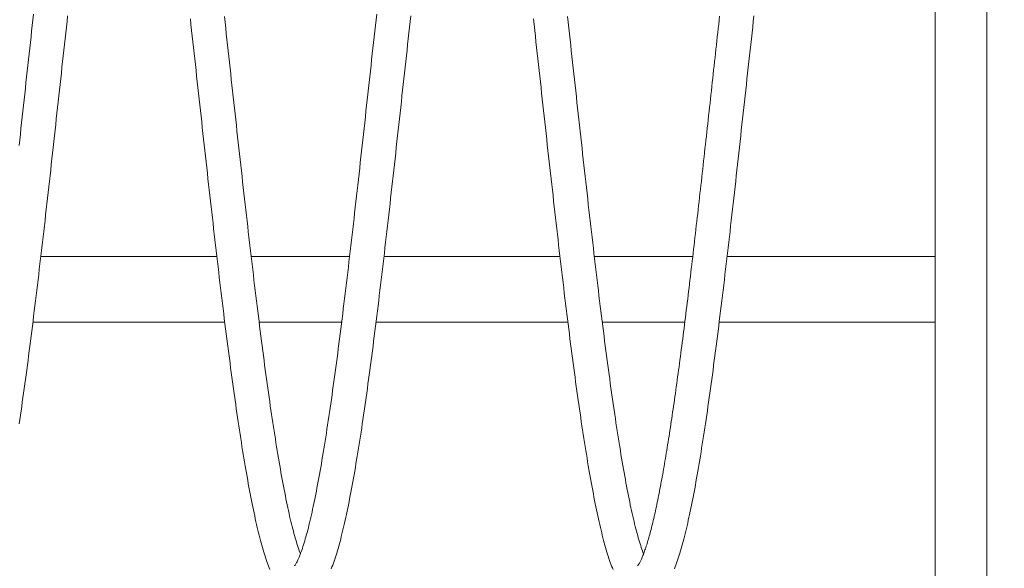
# Model space of a CAD drawing. Units: millimetres. Extents: x 0 to 4013, y 0 to 5448.
# Drawn here: x 3035 to 3609, y 3641 to 3961 of the extents above; entities that cross this region are included whole.
import ezdxf

# ---------------------------------------------------------------- set-up
doc = ezdxf.new("R2010")
doc.units = ezdxf.units.MM
doc.header["$LTSCALE"] = 4
doc.layers.add('Krawędzie widoczneARTUR', color=7, linetype='Continuous', lineweight=13)
doc.layers.add('WymiaryARTUR', color=7, linetype='Continuous', lineweight=25)
doc.styles.get("Standard").update_dxf_attribs({"font": 'arial.ttf'})
doc.dimstyles.new('MATEUSZ', dxfattribs={"dimtxt": 35, "dimasz": 16, "dimexe": 0.18, "dimexo": 0.0625, "dimgap": 0.09, "dimtad": 0, "dimdec": 0, "dimdsep": 46, "dimtxsty": 'Standard', "dimblk": 'DOT', "dimcen": 0.09, "dimse1": 1, "dimse2": 1, "dimadec": 0, "dimazin": 0, "dimtfac": 1, "dimtdec": 0, "dimtofl": 0, "dimtmove": 0, "dimatfit": 3, "dimfxl": 1, "dimtolj": 1, "dimtzin": 0, "dimlwd": 9, "dimlwe": 9, "dimarcsym": 0})

# ---------------------------------------------------------------- blocks, each defined once
blk = doc.blocks.new('_Dot')
at = {"color": 0, "linetype": 'ByBlock', "lineweight": -2}
blk.add_line((-0.5, 0), (-1, 0), dxfattribs=at)
at = {"color": 0, "linetype": 'ByBlock', "const_width": 0.5}
blk.add_lwpolyline([(-0.25, 0, 1), (0.25, 0, 1)], format="xyb", close=True, dxfattribs=at)
blk = doc.blocks.new('*D179')
at = {"layer": 'Defpoints', "color": 0, "linetype": 'Continuous', "transparency": 16777216}
for p in [(3596.73, 4272.67), (3825.57, 4272.67), (3596.73, 3574.67)]:
    blk.add_point(p, dxfattribs=at)
at = {"layer": 'WymiaryARTUR', "color": 0, "linetype": 'Continuous', "lineweight": 9, "transparency": 16777216}
for p, q in [((3825.57, 4256.67), (3825.57, 3963.55)), ((3825.57, 3590.67), (3825.57, 3885.78))]:
    blk.add_line(p, q, dxfattribs=at)
at = {"layer": 'WymiaryARTUR', "color": 0, "linetype": 'Continuous', "lineweight": 9, "transparency": 16777216, "xscale": 16, "yscale": 16, "zscale": 16}
for p, rotation in [((3825.57, 4272.67), 90), ((3825.57, 3574.67), 270)]:
    blk.add_blockref('_Dot', p, dxfattribs=dict(at, rotation=rotation))
at = {"layer": 'WymiaryARTUR', "color": 0, "linetype": 'Continuous', "transparency": 16777216, "insert": (3825.57, 3885.87), "char_height": 35, "attachment_point": 4, "rotation": 90}
blk.add_mtext('\\A1;698', dxfattribs=at)

msp = doc.modelspace()

# ---------------------------------------------------------------- linework, layer by layer
at = {"layer": 'Krawędzie widoczneARTUR'}
for p, q in [((3598.73, 3614.31), (3598.73, 4233.02)), ((3568.73, 3800.12), (3568.73, 4047.22)), ((3047.43, 3822.83), (3150.02, 3822.83)), ((3170.04, 3822.83), (3227.42, 3822.83)), ((3247.43, 3822.83), (3350.02, 3822.83)), ((3370.04, 3822.83), (3427.42, 3822.83)), ((3447.43, 3822.83), (3568.73, 3822.83)), ((3568.73, 3797.89), (3568.73, 3800.12)), ((3568.73, 3797.89), (3568.73, 3795.26)), ((3568.73, 3614.31), (3568.73, 3795.26)), ((3042.81, 3784.5), (3154.64, 3784.5)), ((3174.68, 3784.5), (3222.78, 3784.5)), ((3242.81, 3784.5), (3354.64, 3784.5)), ((3374.68, 3784.5), (3422.78, 3784.5)), ((3442.81, 3784.5), (3568.73, 3784.5))]:
    msp.add_line(p, q, dxfattribs=at)
at = {"layer": 'Krawędzie widoczneARTUR', "flags": 128}
for points in [[(3034.76, 3887.57), (3035.12, 3890.88), (3035.49, 3894.2), (3035.85, 3897.52), (3036.22, 3900.85), (3036.59, 3904.18), (3036.95, 3907.52), (3037.32, 3910.86), (3037.69, 3914.2), (3038.06, 3917.54), (3038.42, 3920.88), (3038.79, 3924.22), (3039.16, 3927.57), (3039.52, 3930.91), (3039.89, 3934.25), (3040.26, 3937.58), (3040.62, 3940.92), (3040.99, 3944.25), (3041.36, 3947.58), (3041.72, 3950.91), (3042.09, 3954.24), (3042.46, 3957.56), (3042.82, 3960.88), (3043.19, 3964.19)], [(3063.07, 3963.08), (3062.7, 3959.77), (3062.34, 3956.45), (3061.97, 3953.14), (3061.6, 3949.81), (3061.24, 3946.49), (3060.87, 3943.15), (3060.5, 3939.82), (3060.14, 3936.48), (3059.77, 3933.14), (3059.4, 3929.8), (3059.03, 3926.46), (3058.67, 3923.11), (3058.3, 3919.77), (3057.93, 3916.43), (3057.57, 3913.09), (3057.2, 3909.75), (3056.83, 3906.42), (3056.47, 3903.09), (3056.1, 3899.76), (3055.73, 3896.43), (3055.37, 3893.1), (3055, 3889.78), (3054.63, 3886.46), (3054.27, 3883.14), (3053.9, 3879.83), (3053.53, 3876.53), (3053.17, 3873.23), (3052.8, 3869.94), (3052.43, 3866.66), (3052.07, 3863.38), (3051.7, 3860.12), (3051.33, 3856.86), (3050.97, 3853.62), (3050.6, 3850.38), (3050.23, 3847.14), (3049.87, 3843.92), (3049.5, 3840.71), (3049.13, 3837.51), (3048.77, 3834.32), (3048.4, 3831.14), (3048.03, 3827.97), (3047.66, 3824.81), (3047.3, 3821.67), (3046.93, 3818.55), (3046.56, 3815.44), (3046.2, 3812.34), (3045.83, 3809.26), (3045.46, 3806.19), (3045.1, 3803.14), (3044.73, 3800.1), (3044.36, 3797.07), (3044, 3794.07), (3043.63, 3791.08), (3043.26, 3788.1), (3042.89, 3785.15), (3042.53, 3782.21), (3042.16, 3779.29), (3041.79, 3776.39), (3041.43, 3773.51), (3041.06, 3770.66), (3040.69, 3767.82), (3040.33, 3765), (3039.96, 3762.2), (3039.59, 3759.43), (3039.22, 3756.67), (3038.86, 3753.93), (3038.49, 3751.22), (3038.12, 3748.53), (3037.75, 3745.86), (3037.39, 3743.21), (3037.02, 3740.59), (3036.65, 3737.99), (3036.28, 3735.42), (3035.92, 3732.87), (3035.55, 3730.35), (3035.18, 3727.85), (3034.82, 3725.38)], [(3180.96, 3640.3), (3180.55, 3641.32), (3180.15, 3642.37), (3179.74, 3643.45), (3179.34, 3644.56), (3178.95, 3645.71), (3178.55, 3646.88), (3178.16, 3648.08), (3177.77, 3649.32), (3177.38, 3650.59), (3176.99, 3651.88), (3176.61, 3653.21), (3176.22, 3654.57), (3175.84, 3655.97), (3175.46, 3657.39), (3175.08, 3658.84), (3174.71, 3660.33), (3174.33, 3661.84), (3173.95, 3663.39), (3173.58, 3664.97), (3173.2, 3666.59), (3172.83, 3668.23), (3172.46, 3669.91), (3172.08, 3671.61), (3171.71, 3673.35), (3171.34, 3675.13), (3170.97, 3676.93), (3170.59, 3678.76), (3170.22, 3680.63), (3169.85, 3682.52), (3169.48, 3684.45), (3169.11, 3686.4), (3168.74, 3688.39), (3168.37, 3690.4), (3168, 3692.45), (3167.63, 3694.52), (3167.26, 3696.62), (3166.89, 3698.75), (3166.53, 3700.91), (3166.16, 3703.1), (3165.79, 3705.32), (3165.42, 3707.57), (3165.05, 3709.84), (3164.68, 3712.14), (3164.31, 3714.47), (3163.94, 3716.83), (3163.58, 3719.21), (3163.21, 3721.62), (3162.84, 3724.05), (3162.47, 3726.51), (3162.11, 3728.99), (3161.74, 3731.5), (3161.37, 3734.04), (3161, 3736.6), (3160.64, 3739.18), (3160.27, 3741.79), (3159.9, 3744.43), (3159.53, 3747.08), (3159.17, 3749.76), (3158.8, 3752.47), (3158.43, 3755.19), (3158.06, 3757.93), (3157.7, 3760.7), (3157.33, 3763.49), (3156.96, 3766.29), (3156.6, 3769.12), (3156.23, 3771.97), (3155.86, 3774.84), (3155.49, 3777.72), (3155.13, 3780.63), (3154.76, 3783.56), (3154.39, 3786.51), (3154.03, 3789.47), (3153.66, 3792.45), (3153.29, 3795.45), (3152.92, 3798.46), (3152.56, 3801.49), (3152.19, 3804.54), (3151.82, 3807.6), (3151.46, 3810.67), (3151.09, 3813.76), (3150.72, 3816.87), (3150.36, 3819.99), (3149.99, 3823.12), (3149.62, 3826.27), (3149.26, 3829.43), (3148.89, 3832.6), (3148.52, 3835.78), (3148.16, 3838.98), (3147.79, 3842.19), (3147.42, 3845.4), (3147.06, 3848.63), (3146.69, 3851.87), (3146.32, 3855.11), (3145.96, 3858.36), (3145.59, 3861.62), (3145.22, 3864.89), (3144.86, 3868.17), (3144.49, 3871.46), (3144.12, 3874.75), (3143.76, 3878.05), (3143.39, 3881.36), (3143.02, 3884.67), (3142.65, 3887.99), (3142.29, 3891.31), (3141.92, 3894.63), (3141.55, 3897.96), (3141.19, 3901.29), (3140.82, 3904.62), (3140.45, 3907.95), (3140.09, 3911.29), (3139.72, 3914.63), (3139.35, 3917.97), (3138.99, 3921.31), (3138.62, 3924.65), (3138.25, 3928), (3137.89, 3931.34), (3137.52, 3934.68), (3137.15, 3938.02), (3136.79, 3941.36), (3136.42, 3944.69), (3136.05, 3948.02), (3135.69, 3951.34), (3135.32, 3954.66), (3134.95, 3957.98), (3134.59, 3961.29)], [(3154.44, 3962.67), (3154.8, 3959.35), (3155.17, 3956.03), (3155.54, 3952.71), (3155.9, 3949.38), (3156.27, 3946.05), (3156.64, 3942.72), (3157, 3939.38), (3157.37, 3936.05), (3157.74, 3932.71), (3158.1, 3929.37), (3158.47, 3926.03), (3158.84, 3922.68), (3159.2, 3919.34), (3159.57, 3916), (3159.94, 3912.66), (3160.3, 3909.32), (3160.67, 3905.98), (3161.04, 3902.65), (3161.4, 3899.32), (3161.77, 3895.99), (3162.14, 3892.67), (3162.5, 3889.36), (3162.87, 3886.05), (3163.24, 3882.74), (3163.6, 3879.43), (3163.97, 3876.13), (3164.34, 3872.84), (3164.71, 3869.56), (3165.07, 3866.28), (3165.44, 3863.01), (3165.81, 3859.75), (3166.17, 3856.49), (3166.54, 3853.25), (3166.91, 3850.02), (3167.27, 3846.8), (3167.64, 3843.59), (3168.01, 3840.39), (3168.37, 3837.2), (3168.74, 3834.02), (3169.11, 3830.85), (3169.47, 3827.7), (3169.84, 3824.55), (3170.21, 3821.42), (3170.57, 3818.31), (3170.94, 3815.21), (3171.31, 3812.12), (3171.67, 3809.05), (3172.04, 3806), (3172.41, 3802.96), (3172.77, 3799.94), (3173.14, 3796.94), (3173.51, 3793.95), (3173.87, 3790.98), (3174.24, 3788.02), (3174.61, 3785.09), (3174.97, 3782.17), (3175.34, 3779.27), (3175.71, 3776.39), (3176.07, 3773.53), (3176.44, 3770.69), (3176.81, 3767.88), (3177.17, 3765.08), (3177.54, 3762.31), (3177.9, 3759.56), (3178.27, 3756.83), (3178.64, 3754.13), (3179, 3751.44), (3179.37, 3748.78), (3179.73, 3746.14), (3180.1, 3743.53), (3180.47, 3740.94), (3180.83, 3738.37), (3181.2, 3735.83), (3181.57, 3733.32), (3181.93, 3730.83), (3182.3, 3728.37), (3182.66, 3725.94), (3183.03, 3723.53), (3183.39, 3721.16), (3183.76, 3718.81), (3184.12, 3716.48), (3184.49, 3714.19), (3184.85, 3711.92), (3185.22, 3709.68), (3185.58, 3707.47), (3185.95, 3705.29), (3186.31, 3703.14), (3186.68, 3701.02), (3187.04, 3698.93), (3187.41, 3696.87), (3187.77, 3694.85), (3188.13, 3692.86), (3188.5, 3690.9), (3188.86, 3688.97), (3189.22, 3687.07), (3189.59, 3685.21), (3189.95, 3683.38), (3190.31, 3681.58), (3190.67, 3679.82), (3191.03, 3678.09), (3191.4, 3676.39), (3191.76, 3674.73), (3192.12, 3673.11), (3192.47, 3671.52), (3192.83, 3669.97), (3193.19, 3668.45), (3193.55, 3666.98), (3193.9, 3665.53), (3194.26, 3664.13), (3194.61, 3662.76), (3194.97, 3661.43), (3195.32, 3660.14), (3195.67, 3658.89), (3196.02, 3657.68), (3196.37, 3656.51), (3196.71, 3655.38), (3197.06, 3654.29), (3197.4, 3653.25), (3197.73, 3652.24), (3198.07, 3651.28), (3198.4, 3650.37), (3198.73, 3649.49)], [(3195.22, 3642.51), (3195.23, 3642.52), (3195.25, 3642.54), (3195.32, 3642.64), (3195.44, 3642.79), (3195.6, 3643.01), (3195.79, 3643.28), (3196, 3643.62), (3196.24, 3644.01), (3196.49, 3644.46), (3196.75, 3644.96), (3197.03, 3645.51), (3197.32, 3646.12), (3197.62, 3646.78), (3197.92, 3647.49), (3198.23, 3648.24), (3198.56, 3649.05), (3198.88, 3649.89), (3199.21, 3650.79), (3199.54, 3651.73), (3199.88, 3652.71), (3200.22, 3653.73), (3200.56, 3654.8), (3200.9, 3655.9), (3201.25, 3657.05), (3201.6, 3658.24), (3201.95, 3659.47), (3202.3, 3660.74), (3202.65, 3662.05), (3203.01, 3663.39), (3203.36, 3664.78), (3203.72, 3666.2), (3204.07, 3667.66), (3204.43, 3669.15), (3204.79, 3670.68), (3205.15, 3672.25), (3205.51, 3673.85), (3205.87, 3675.49), (3206.23, 3677.17), (3206.59, 3678.88), (3206.95, 3680.63), (3207.31, 3682.41), (3207.68, 3684.22), (3208.04, 3686.07), (3208.4, 3687.94), (3208.76, 3689.85), (3209.13, 3691.8), (3209.49, 3693.77), (3209.85, 3695.78), (3210.22, 3697.82), (3210.58, 3699.89), (3210.95, 3701.99), (3211.31, 3704.13), (3211.68, 3706.29), (3212.04, 3708.49), (3212.41, 3710.71), (3212.77, 3712.96), (3213.14, 3715.24), (3213.5, 3717.55), (3213.87, 3719.89), (3214.23, 3722.25), (3214.6, 3724.64), (3214.96, 3727.06), (3215.33, 3729.5), (3215.69, 3731.98), (3216.06, 3734.48), (3216.43, 3737), (3216.79, 3739.55), (3217.16, 3742.13), (3217.53, 3744.73), (3217.89, 3747.36), (3218.26, 3750.01), (3218.62, 3752.68), (3218.99, 3755.37), (3219.36, 3758.09), (3219.72, 3760.82), (3220.09, 3763.58), (3220.45, 3766.37), (3220.82, 3769.17), (3221.19, 3772), (3221.55, 3774.85), (3221.92, 3777.72), (3222.29, 3780.6), (3222.65, 3783.51), (3223.02, 3786.44), (3223.39, 3789.38), (3223.75, 3792.34), (3224.12, 3795.32), (3224.49, 3798.32), (3224.85, 3801.33), (3225.22, 3804.35), (3225.59, 3807.4), (3225.95, 3810.46), (3226.32, 3813.54), (3226.69, 3816.63), (3227.05, 3819.74), (3227.42, 3822.86), (3227.79, 3826), (3228.15, 3829.15), (3228.52, 3832.31), (3228.89, 3835.48), (3229.25, 3838.67), (3229.62, 3841.86), (3229.99, 3845.07), (3230.35, 3848.28), (3230.72, 3851.51), (3231.09, 3854.74), (3231.45, 3857.99), (3231.82, 3861.25), (3232.19, 3864.51), (3232.55, 3867.79), (3232.92, 3871.07), (3233.29, 3874.36), (3233.65, 3877.65), (3234.02, 3880.95), (3234.39, 3884.26), (3234.76, 3887.57), (3235.12, 3890.88), (3235.49, 3894.2), (3235.85, 3897.52), (3236.22, 3900.85), (3236.59, 3904.18), (3236.95, 3907.52), (3237.32, 3910.86), (3237.69, 3914.2), (3238.06, 3917.54), (3238.42, 3920.88), (3238.79, 3924.22), (3239.16, 3927.57), (3239.52, 3930.91), (3239.89, 3934.25), (3240.26, 3937.58), (3240.62, 3940.92), (3240.99, 3944.25), (3241.36, 3947.58), (3241.72, 3950.91), (3242.09, 3954.24), (3242.46, 3957.56), (3242.82, 3960.88), (3243.19, 3964.19)], [(3263.07, 3963.08), (3262.7, 3959.77), (3262.34, 3956.45), (3261.97, 3953.14), (3261.6, 3949.81), (3261.24, 3946.49), (3260.87, 3943.15), (3260.5, 3939.82), (3260.14, 3936.48), (3259.77, 3933.14), (3259.4, 3929.8), (3259.03, 3926.46), (3258.67, 3923.11), (3258.3, 3919.77), (3257.93, 3916.43), (3257.57, 3913.09), (3257.2, 3909.75), (3256.83, 3906.42), (3256.47, 3903.09), (3256.1, 3899.76), (3255.73, 3896.43), (3255.37, 3893.1), (3255, 3889.78), (3254.63, 3886.46), (3254.27, 3883.14), (3253.9, 3879.83), (3253.53, 3876.53), (3253.17, 3873.23), (3252.8, 3869.94), (3252.43, 3866.66), (3252.07, 3863.38), (3251.7, 3860.12), (3251.33, 3856.86), (3250.97, 3853.62), (3250.6, 3850.38), (3250.23, 3847.14), (3249.87, 3843.92), (3249.5, 3840.71), (3249.13, 3837.51), (3248.77, 3834.32), (3248.4, 3831.14), (3248.03, 3827.97), (3247.66, 3824.81), (3247.3, 3821.67), (3246.93, 3818.55), (3246.56, 3815.44), (3246.2, 3812.34), (3245.83, 3809.26), (3245.46, 3806.19), (3245.1, 3803.14), (3244.73, 3800.1), (3244.36, 3797.07), (3244, 3794.07), (3243.63, 3791.08), (3243.26, 3788.1), (3242.89, 3785.15), (3242.53, 3782.21), (3242.16, 3779.29), (3241.79, 3776.39), (3241.43, 3773.51), (3241.06, 3770.66), (3240.69, 3767.82), (3240.33, 3765), (3239.96, 3762.2), (3239.59, 3759.43), (3239.22, 3756.67), (3238.86, 3753.93), (3238.49, 3751.22), (3238.12, 3748.53), (3237.75, 3745.86), (3237.39, 3743.21), (3237.02, 3740.59), (3236.65, 3737.99), (3236.28, 3735.42), (3235.92, 3732.87), (3235.55, 3730.35), (3235.18, 3727.85), (3234.82, 3725.38), (3234.45, 3722.93), (3234.08, 3720.51), (3233.71, 3718.11), (3233.34, 3715.74), (3232.97, 3713.4), (3232.61, 3711.08), (3232.24, 3708.79), (3231.87, 3706.53), (3231.5, 3704.29), (3231.13, 3702.09), (3230.76, 3699.91), (3230.39, 3697.77), (3230.03, 3695.65), (3229.66, 3693.56), (3229.29, 3691.5), (3228.92, 3689.47), (3228.55, 3687.47), (3228.18, 3685.5), (3227.81, 3683.56), (3227.44, 3681.65), (3227.06, 3679.77), (3226.69, 3677.92), (3226.32, 3676.1), (3225.95, 3674.31), (3225.58, 3672.55), (3225.2, 3670.83), (3224.83, 3669.14), (3224.46, 3667.48), (3224.08, 3665.85), (3223.71, 3664.25), (3223.33, 3662.68), (3222.95, 3661.15), (3222.58, 3659.64), (3222.2, 3658.17), (3221.82, 3656.73), (3221.44, 3655.32), (3221.06, 3653.94), (3220.67, 3652.6), (3220.29, 3651.28), (3219.9, 3650), (3219.51, 3648.75), (3219.12, 3647.53), (3218.73, 3646.35), (3218.34, 3645.19), (3217.94, 3644.06), (3217.54, 3642.97), (3217.14, 3641.9), (3216.73, 3640.86)], [(3380.96, 3640.3), (3380.55, 3641.32), (3380.15, 3642.37), (3379.74, 3643.45), (3379.34, 3644.56), (3378.95, 3645.71), (3378.55, 3646.88), (3378.16, 3648.08), (3377.77, 3649.32), (3377.38, 3650.59), (3376.99, 3651.88), (3376.61, 3653.21), (3376.22, 3654.57), (3375.84, 3655.97), (3375.46, 3657.39), (3375.08, 3658.84), (3374.71, 3660.33), (3374.33, 3661.85), (3373.95, 3663.39), (3373.58, 3664.97), (3373.2, 3666.59), (3372.83, 3668.23), (3372.46, 3669.91), (3372.08, 3671.61), (3371.71, 3673.35), (3371.34, 3675.13), (3370.97, 3676.93), (3370.59, 3678.76), (3370.22, 3680.63), (3369.85, 3682.52), (3369.48, 3684.45), (3369.11, 3686.4), (3368.74, 3688.39), (3368.37, 3690.4), (3368, 3692.45), (3367.63, 3694.52), (3367.26, 3696.62), (3366.89, 3698.75), (3366.52, 3700.91), (3366.16, 3703.1), (3365.79, 3705.32), (3365.42, 3707.57), (3365.05, 3709.84), (3364.68, 3712.14), (3364.31, 3714.47), (3363.94, 3716.83), (3363.58, 3719.21), (3363.21, 3721.62), (3362.84, 3724.05), (3362.47, 3726.51), (3362.11, 3729), (3361.74, 3731.5), (3361.37, 3734.04), (3361, 3736.6), (3360.64, 3739.18), (3360.27, 3741.79), (3359.9, 3744.43), (3359.53, 3747.08), (3359.17, 3749.76), (3358.8, 3752.47), (3358.43, 3755.19), (3358.06, 3757.94), (3357.7, 3760.7), (3357.33, 3763.49), (3356.96, 3766.3), (3356.6, 3769.12), (3356.23, 3771.97), (3355.86, 3774.84), (3355.49, 3777.73), (3355.13, 3780.63), (3354.76, 3783.56), (3354.39, 3786.51), (3354.03, 3789.47), (3353.66, 3792.45), (3353.29, 3795.45), (3352.92, 3798.47), (3352.56, 3801.5), (3352.19, 3804.54), (3351.82, 3807.6), (3351.46, 3810.67), (3351.09, 3813.76), (3350.72, 3816.87), (3350.36, 3819.99), (3349.99, 3823.12), (3349.62, 3826.27), (3349.26, 3829.43), (3348.89, 3832.6), (3348.52, 3835.78), (3348.16, 3838.98), (3347.79, 3842.19), (3347.42, 3845.41), (3347.06, 3848.63), (3346.69, 3851.87), (3346.32, 3855.11), (3345.96, 3858.36), (3345.59, 3861.62), (3345.22, 3864.89), (3344.86, 3868.17), (3344.49, 3871.46), (3344.12, 3874.75), (3343.76, 3878.05), (3343.39, 3881.36), (3343.02, 3884.67), (3342.65, 3887.99), (3342.29, 3891.31), (3341.92, 3894.63), (3341.55, 3897.96), (3341.19, 3901.29), (3340.82, 3904.62), (3340.45, 3907.95), (3340.09, 3911.29), (3339.72, 3914.63), (3339.35, 3917.97), (3338.99, 3921.31), (3338.62, 3924.66), (3338.25, 3928), (3337.89, 3931.34), (3337.52, 3934.68), (3337.15, 3938.02), (3336.79, 3941.36), (3336.42, 3944.69), (3336.05, 3948.02), (3335.69, 3951.34), (3335.32, 3954.66), (3334.95, 3957.98), (3334.59, 3961.29)], [(3354.44, 3962.67), (3354.8, 3959.35), (3355.17, 3956.03), (3355.54, 3952.71), (3355.9, 3949.38), (3356.27, 3946.05), (3356.64, 3942.72), (3357, 3939.38), (3357.37, 3936.05), (3357.74, 3932.71), (3358.1, 3929.37), (3358.47, 3926.03), (3358.84, 3922.68), (3359.2, 3919.34), (3359.57, 3916), (3359.94, 3912.66), (3360.3, 3909.32), (3360.67, 3905.98), (3361.04, 3902.65), (3361.4, 3899.32), (3361.77, 3895.99), (3362.14, 3892.67), (3362.5, 3889.36), (3362.87, 3886.05), (3363.24, 3882.74), (3363.6, 3879.43), (3363.97, 3876.13), (3364.34, 3872.84), (3364.71, 3869.56), (3365.07, 3866.28), (3365.44, 3863.01), (3365.81, 3859.75), (3366.17, 3856.49), (3366.54, 3853.25), (3366.91, 3850.02), (3367.27, 3846.8), (3367.64, 3843.59), (3368.01, 3840.39), (3368.37, 3837.2), (3368.74, 3834.02), (3369.11, 3830.85), (3369.47, 3827.7), (3369.84, 3824.55), (3370.21, 3821.42), (3370.57, 3818.31), (3370.94, 3815.21), (3371.31, 3812.12), (3371.67, 3809.05), (3372.04, 3806), (3372.41, 3802.96), (3372.77, 3799.94), (3373.14, 3796.94), (3373.51, 3793.95), (3373.87, 3790.98), (3374.24, 3788.02), (3374.61, 3785.09), (3374.97, 3782.17), (3375.34, 3779.27), (3375.71, 3776.39), (3376.07, 3773.53), (3376.44, 3770.69), (3376.81, 3767.88), (3377.17, 3765.08), (3377.54, 3762.31), (3377.9, 3759.56), (3378.27, 3756.83), (3378.64, 3754.13), (3379, 3751.44), (3379.37, 3748.78), (3379.73, 3746.14), (3380.1, 3743.53), (3380.47, 3740.94), (3380.83, 3738.37), (3381.2, 3735.83), (3381.57, 3733.32), (3381.93, 3730.83), (3382.3, 3728.37), (3382.66, 3725.94), (3383.03, 3723.53), (3383.39, 3721.16), (3383.76, 3718.81), (3384.12, 3716.48), (3384.49, 3714.19), (3384.85, 3711.92), (3385.22, 3709.68), (3385.58, 3707.47), (3385.95, 3705.29), (3386.31, 3703.14), (3386.68, 3701.02), (3387.04, 3698.93), (3387.41, 3696.87), (3387.77, 3694.85), (3388.13, 3692.86), (3388.5, 3690.9), (3388.86, 3688.97), (3389.22, 3687.07), (3389.59, 3685.21), (3389.95, 3683.38), (3390.31, 3681.58), (3390.67, 3679.82), (3391.03, 3678.09), (3391.4, 3676.39), (3391.76, 3674.73), (3392.12, 3673.11), (3392.47, 3671.52), (3392.83, 3669.97), (3393.19, 3668.45), (3393.55, 3666.98), (3393.9, 3665.53), (3394.26, 3664.13), (3394.61, 3662.76), (3394.97, 3661.43), (3395.32, 3660.14), (3395.67, 3658.89), (3396.02, 3657.68), (3396.37, 3656.51), (3396.71, 3655.38), (3397.06, 3654.29), (3397.4, 3653.25), (3397.73, 3652.24), (3398.07, 3651.28), (3398.4, 3650.37), (3398.73, 3649.49)], [(3395.22, 3642.51), (3395.24, 3642.53), (3395.28, 3642.58), (3395.34, 3642.66), (3395.43, 3642.77), (3395.53, 3642.92), (3395.66, 3643.1), (3395.8, 3643.3), (3395.95, 3643.54), (3396.12, 3643.81), (3396.3, 3644.11), (3396.48, 3644.44), (3396.67, 3644.8), (3396.87, 3645.18), (3397.07, 3645.6), (3397.28, 3646.04), (3397.49, 3646.5), (3397.71, 3647), (3397.93, 3647.51), (3398.16, 3648.06), (3398.39, 3648.63), (3398.62, 3649.22), (3398.86, 3649.84), (3399.1, 3650.48), (3399.34, 3651.14), (3399.58, 3651.83), (3399.82, 3652.54), (3400.07, 3653.27), (3400.32, 3654.03), (3400.56, 3654.8), (3400.81, 3655.6), (3401.06, 3656.42), (3401.31, 3657.26), (3401.56, 3658.12), (3401.82, 3659.01), (3402.07, 3659.91), (3402.33, 3660.84), (3402.58, 3661.78), (3402.84, 3662.75), (3403.1, 3663.73), (3403.35, 3664.74), (3403.61, 3665.76), (3403.87, 3666.81), (3404.13, 3667.87), (3404.39, 3668.95), (3404.64, 3670.06), (3404.9, 3671.18), (3405.16, 3672.32), (3405.42, 3673.48), (3405.69, 3674.66), (3405.95, 3675.85), (3406.21, 3677.07), (3406.47, 3678.3), (3406.73, 3679.56), (3406.99, 3680.83), (3407.25, 3682.12), (3407.52, 3683.42), (3407.78, 3684.75), (3408.04, 3686.09), (3408.31, 3687.44), (3408.57, 3688.82), (3408.83, 3690.21), (3409.09, 3691.62), (3409.36, 3693.04), (3409.62, 3694.49), (3409.88, 3695.94), (3410.15, 3697.42), (3410.41, 3698.91), (3410.67, 3700.42), (3410.94, 3701.95), (3411.2, 3703.49), (3411.47, 3705.05), (3411.73, 3706.62), (3412, 3708.21), (3412.26, 3709.82), (3412.52, 3711.44), (3412.79, 3713.07), (3413.05, 3714.72), (3413.32, 3716.39), (3413.58, 3718.07), (3413.85, 3719.76), (3414.11, 3721.47), (3414.38, 3723.19), (3414.64, 3724.93), (3414.91, 3726.68), (3415.17, 3728.44), (3415.44, 3730.22), (3415.7, 3732.02), (3415.97, 3733.83), (3416.23, 3735.65), (3416.5, 3737.48), (3416.76, 3739.33), (3417.03, 3741.2), (3417.29, 3743.07), (3417.56, 3744.96), (3417.82, 3746.86), (3418.09, 3748.77), (3418.35, 3750.7), (3418.62, 3752.63), (3418.88, 3754.58), (3419.15, 3756.54), (3419.41, 3758.52), (3419.68, 3760.5), (3419.94, 3762.49), (3420.21, 3764.5), (3420.47, 3766.52), (3420.74, 3768.55), (3421.01, 3770.59), (3421.27, 3772.65), (3421.54, 3774.71), (3421.8, 3776.78), (3422.07, 3778.87), (3422.33, 3780.97), (3422.6, 3783.07), (3422.86, 3785.19), (3423.13, 3787.31), (3423.4, 3789.45), (3423.66, 3791.59), (3423.93, 3793.74), (3424.19, 3795.9), (3424.46, 3798.07), (3424.72, 3800.25), (3424.99, 3802.44), (3425.25, 3804.64), (3425.52, 3806.84), (3425.78, 3809.05), (3426.05, 3811.28), (3426.32, 3813.51), (3426.58, 3815.75), (3426.85, 3817.99), (3427.11, 3820.25), (3427.38, 3822.51), (3427.64, 3824.78), (3427.91, 3827.06), (3428.18, 3829.34), (3428.44, 3831.63), (3428.71, 3833.92), (3428.97, 3836.22), (3429.24, 3838.53), (3429.5, 3840.84), (3429.77, 3843.16), (3430.03, 3845.48), (3430.3, 3847.81), (3430.57, 3850.15), (3430.83, 3852.49), (3431.1, 3854.83), (3431.36, 3857.18), (3431.63, 3859.54), (3431.89, 3861.9), (3432.16, 3864.27), (3432.43, 3866.64), (3432.69, 3869.01), (3432.96, 3871.39), (3433.22, 3873.77), (3433.49, 3876.16), (3433.75, 3878.55), (3434.02, 3880.94), (3434.29, 3883.33), (3434.55, 3885.73), (3434.82, 3888.13), (3435.08, 3890.53), (3435.35, 3892.93), (3435.61, 3895.33), (3435.88, 3897.74), (3436.14, 3900.15), (3436.41, 3902.56), (3436.68, 3904.98), (3436.94, 3907.39), (3437.21, 3909.81), (3437.47, 3912.23), (3437.74, 3914.65), (3438, 3917.07), (3438.27, 3919.49), (3438.54, 3921.91), (3438.8, 3924.33), (3439.07, 3926.76), (3439.33, 3929.18), (3439.6, 3931.6), (3439.86, 3934.01), (3440.13, 3936.43), (3440.4, 3938.85), (3440.66, 3941.26), (3440.93, 3943.68), (3441.19, 3946.09), (3441.46, 3948.5), (3441.72, 3950.91), (3441.99, 3953.32), (3442.25, 3955.73), (3442.52, 3958.14), (3442.79, 3960.54), (3443.05, 3962.94)], [(3463.07, 3963.08), (3462.7, 3959.77), (3462.34, 3956.45), (3461.97, 3953.13), (3461.6, 3949.81), (3461.24, 3946.49), (3460.87, 3943.15), (3460.5, 3939.82), (3460.14, 3936.48), (3459.77, 3933.14), (3459.4, 3929.8), (3459.03, 3926.46), (3458.67, 3923.11), (3458.3, 3919.77), (3457.93, 3916.43), (3457.57, 3913.09), (3457.2, 3909.75), (3456.83, 3906.42), (3456.47, 3903.09), (3456.1, 3899.75), (3455.73, 3896.43), (3455.37, 3893.1), (3455, 3889.78), (3454.63, 3886.46), (3454.27, 3883.14), (3453.9, 3879.83), (3453.53, 3876.53), (3453.17, 3873.23), (3452.8, 3869.94), (3452.43, 3866.66), (3452.07, 3863.38), (3451.7, 3860.12), (3451.33, 3856.86), (3450.97, 3853.61), (3450.6, 3850.37), (3450.23, 3847.14), (3449.87, 3843.92), (3449.5, 3840.71), (3449.13, 3837.51), (3448.77, 3834.31), (3448.4, 3831.14), (3448.03, 3827.97), (3447.66, 3824.81), (3447.3, 3821.67), (3446.93, 3818.55), (3446.56, 3815.44), (3446.2, 3812.34), (3445.83, 3809.26), (3445.46, 3806.19), (3445.1, 3803.14), (3444.73, 3800.1), (3444.36, 3797.07), (3444, 3794.07), (3443.63, 3791.08), (3443.26, 3788.1), (3442.89, 3785.15), (3442.53, 3782.21), (3442.16, 3779.29), (3441.79, 3776.39), (3441.43, 3773.51), (3441.06, 3770.66), (3440.69, 3767.82), (3440.33, 3765), (3439.96, 3762.2), (3439.59, 3759.42), (3439.22, 3756.67), (3438.86, 3753.93), (3438.49, 3751.22), (3438.12, 3748.53), (3437.75, 3745.86), (3437.39, 3743.21), (3437.02, 3740.59), (3436.65, 3737.99), (3436.28, 3735.42), (3435.92, 3732.87), (3435.55, 3730.35), (3435.18, 3727.85), (3434.82, 3725.38), (3434.45, 3722.93), (3434.08, 3720.51), (3433.71, 3718.11), (3433.34, 3715.74), (3432.97, 3713.4), (3432.61, 3711.08), (3432.24, 3708.79), (3431.87, 3706.53), (3431.5, 3704.29), (3431.13, 3702.09), (3430.76, 3699.91), (3430.39, 3697.77), (3430.03, 3695.65), (3429.66, 3693.56), (3429.29, 3691.5), (3428.92, 3689.47), (3428.55, 3687.47), (3428.18, 3685.5), (3427.81, 3683.56), (3427.43, 3681.65), (3427.06, 3679.77), (3426.69, 3677.91), (3426.32, 3676.1), (3425.95, 3674.31), (3425.58, 3672.55), (3425.2, 3670.83), (3424.83, 3669.13), (3424.46, 3667.47), (3424.08, 3665.84), (3423.71, 3664.25), (3423.33, 3662.68), (3422.95, 3661.15), (3422.58, 3659.64), (3422.2, 3658.17), (3421.82, 3656.73), (3421.44, 3655.32), (3421.06, 3653.94), (3420.67, 3652.6), (3420.29, 3651.28), (3419.9, 3650), (3419.51, 3648.75), (3419.12, 3647.53), (3418.73, 3646.34), (3418.34, 3645.19), (3417.94, 3644.06), (3417.54, 3642.97), (3417.14, 3641.9), (3416.73, 3640.86)]]:
    msp.add_lwpolyline(points, dxfattribs=at)

# ---------------------------------------------------------------- dimensions: what is measured, and where the dimension line sits
at = {"layer": 'WymiaryARTUR', "color": 7, "linetype": 'Continuous'}
dim = msp.add_linear_dim(base=(3825.57, 4272.67), p1=(3596.73, 3574.67), p2=(3596.73, 4272.67), angle=90, dimstyle='MATEUSZ', dxfattribs=at)
dim.commit()
dim.dimension.update_dxf_attribs({"geometry": '*D179', "text_midpoint": (3825.57, 3924.67), "dimtype": 160})

doc.saveas('drawing.dxf')
